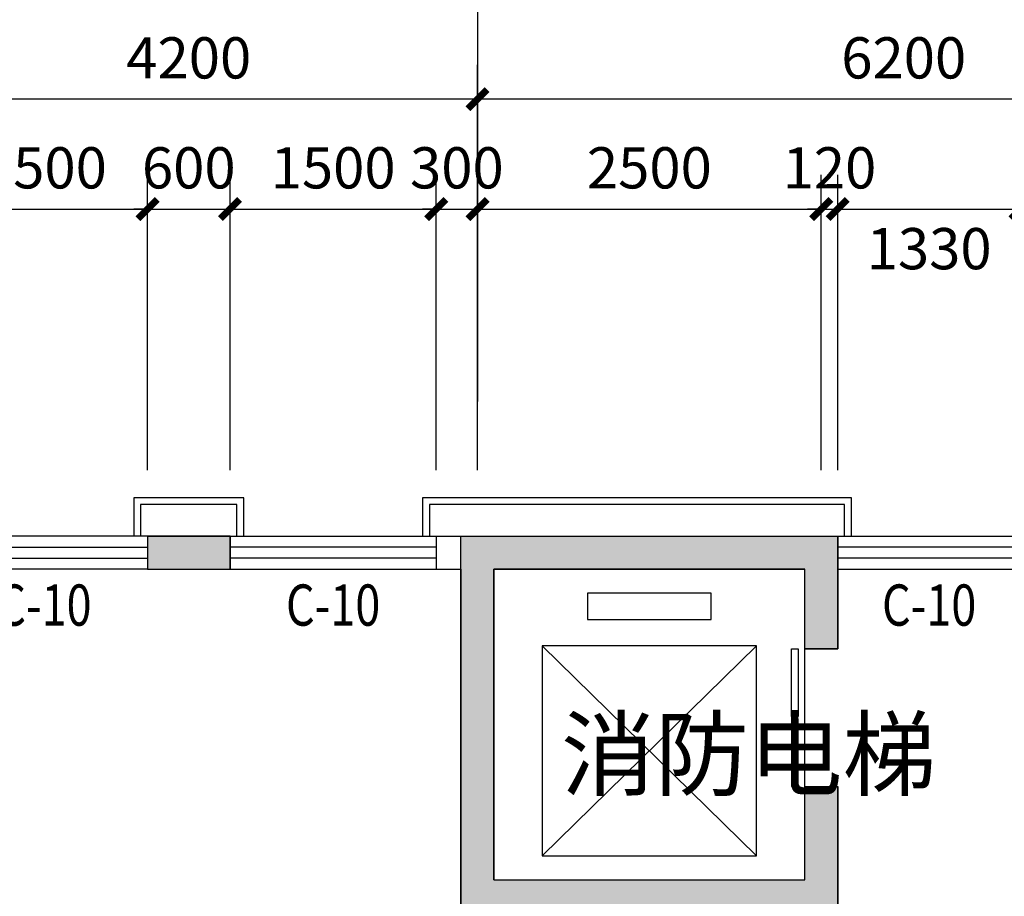
# Model space of a CAD drawing. Extents: x 1073267 to 3357714, y 298596 to 1101993.
# Drawn here: x 1581992 to 1589154, y 338485 to 344863 of the extents above; entities that cross this region are included whole.
import ezdxf
from ezdxf.enums import TextEntityAlignment as Align

# ---------------------------------------------------------------- set-up
doc = ezdxf.new("R2010")
doc.units = 0
doc.header["$MEASUREMENT"] = 0
doc.layers.get('0').update_dxf_attribs({"linetype": 'CONTINUOUS'})
doc.layers.get('DEFPOINTS').update_dxf_attribs({"linetype": 'CONTINUOUS'})
for name, color, linetype in [('AXIS', 3, 'CONTINUOUS'), ('COLUMN', 7, 'CONTINUOUS'), ('ELEVATOR', 2, 'CONTINUOUS'), ('gz', 30, 'CONTINUOUS'), ('J-家具', 35, 'CONTINUOUS'), ('PUB_TEXT', 7, 'CONTINUOUS'), ('SOLID_HATCH', 251, 'CONTINUOUS'), ('WALL', 6, 'CONTINUOUS'), ('WINDOW', 135, 'CONTINUOUS'), ('WINDOW_TEXT', 7, 'CONTINUOUS'), ('砼填充', 252, 'CONTINUOUS'), ('砼墙', 3, 'CONTINUOUS')]:
    doc.layers.add(name, color=color, linetype=linetype)
doc.styles.add('-GBCBIGGBENOR', font='GBENOR.shx', dxfattribs={"bigfont": 'GBCBIG.shx'})
doc.styles.add('_SIMPLEX', font='simplex.shx', dxfattribs={"width": 0.75})
doc.styles.add('DIM_FONT', font='SIMPLEX.shx', dxfattribs={"width": 0.8})
doc.styles.add('SIMPLEX', font='SIMPLEX.SHX')
doc.dimstyles.new('DIMN', dxfattribs={"dimtxt": 300, "dimasz": 100, "dimexe": 250, "dimexo": 300, "dimgap": 0, "dimtad": 0, "dimdec": 0, "dimzin": 0, "dimdsep": 46, "dimtxsty": 'DIM_FONT', "dimblk": 'ARCHTICK', "dimcen": 0.09, "dimdle": 150, "dimclrt": 7, "dimadec": 0, "dimazin": 0, "dimtfac": 1, "dimtdec": 0, "dimtix": 1, "dimtmove": 2, "dimatfit": 3, "dimldrblk": 'ARCHTICK', "dimfxl": 1, "dimtvp": 1, "dimtolj": 1, "dimtzin": 0, "dimarcsym": 0})

# ---------------------------------------------------------------- blocks, each defined once
blk = doc.blocks.new('_ARCHTICK')
at = {"const_width": 0.5}
blk.add_lwpolyline([(-0.7, -0.7), (0.7, 0.7)], dxfattribs=at)
blk = doc.blocks.new('*D195')
at = {"layer": 'AXIS', "color": 0, "lineweight": -2, "transparency": 16777216}
for p, q in [((1505202.1, 342385.4), (1505202.1, 345335.4)), ((1595042.1, 342385.4), (1595042.1, 345335.4)), ((1595192.1, 345085.4), (1505052.1, 345085.4))]:
    blk.add_line(p, q, dxfattribs=at)
at = {"layer": 'DEFPOINTS', "color": 0, "transparency": 16777216}
for p in [(1505202.1, 345085.4), (1505202.1, 342085.4), (1595042.1, 342085.4)]:
    blk.add_point(p, dxfattribs=at)
at = {"layer": 'AXIS', "color": 0, "lineweight": -2, "transparency": 16777216, "xscale": 100, "yscale": 100, "zscale": 100, "rotation": 180}
blk.add_blockref('_ARCHTICK', (1505202.1, 345085.4), dxfattribs=at)
at = {"layer": 'AXIS', "color": 0, "lineweight": -2, "transparency": 16777216, "xscale": 100, "yscale": 100, "zscale": 100}
blk.add_blockref('_ARCHTICK', (1595042.1, 345085.4), dxfattribs=at)
at = {"layer": 'AXIS', "color": 7, "transparency": 16777216, "insert": (1550122.1, 345385.4), "char_height": 300, "attachment_point": 5, "style": 'DIM_FONT'}
blk.add_mtext('\\A1;89840', dxfattribs=at)
blk = doc.blocks.new('*D196')
at = {"layer": 'AXIS', "color": 0, "lineweight": -2, "transparency": 16777216}
for p, q in [((1581122.1, 342385.4), (1581122.1, 344535.4)), ((1585472.1, 344285.4), (1580972.1, 344285.4))]:
    blk.add_line(p, q, dxfattribs=at)
at = {"layer": 'DEFPOINTS', "color": 0, "transparency": 16777216}
for p in [(1581122.1, 344285.4), (1581122.1, 342085.4), (1585322.1, 342085.4)]:
    blk.add_point(p, dxfattribs=at)
at = {"layer": 'AXIS', "color": 0, "lineweight": -2, "transparency": 16777216, "xscale": 100, "yscale": 100, "zscale": 100, "rotation": 180}
blk.add_blockref('_ARCHTICK', (1581122.1, 344285.4), dxfattribs=at)
at = {"layer": 'AXIS', "color": 0, "lineweight": -2, "transparency": 16777216, "xscale": 100, "yscale": 100, "zscale": 100}
blk.add_blockref('_ARCHTICK', (1585322.1, 344285.4), dxfattribs=at)
at = {"layer": 'AXIS', "color": 7, "transparency": 16777216, "insert": (1583222.1, 344585.4), "char_height": 300, "attachment_point": 5, "style": 'DIM_FONT'}
blk.add_mtext('\\A1;4200', dxfattribs=at)
blk = doc.blocks.new('*D202')
at = {"layer": 'AXIS', "color": 0, "lineweight": -2, "transparency": 16777216}
for p, q in [((1585322.1, 342385.4), (1585322.1, 344535.4)), ((1591672.1, 344285.4), (1585172.1, 344285.4))]:
    blk.add_line(p, q, dxfattribs=at)
at = {"layer": 'DEFPOINTS', "color": 0, "transparency": 16777216}
for p in [(1585322.1, 344285.4), (1585322.1, 342085.4), (1591522.1, 342085.4)]:
    blk.add_point(p, dxfattribs=at)
at = {"layer": 'AXIS', "color": 0, "lineweight": -2, "transparency": 16777216, "xscale": 100, "yscale": 100, "zscale": 100, "rotation": 180}
blk.add_blockref('_ARCHTICK', (1585322.1, 344285.4), dxfattribs=at)
at = {"layer": 'AXIS', "color": 0, "lineweight": -2, "transparency": 16777216, "xscale": 100, "yscale": 100, "zscale": 100}
blk.add_blockref('_ARCHTICK', (1591522.1, 344285.4), dxfattribs=at)
at = {"layer": 'AXIS', "color": 7, "transparency": 16777216, "insert": (1588422.1, 344585.4), "char_height": 300, "attachment_point": 5, "style": 'DIM_FONT'}
blk.add_mtext('\\A1;6200', dxfattribs=at)
blk = doc.blocks.new('*D203')
at = {"layer": 'AXIS', "color": 0, "lineweight": -2, "transparency": 16777216}
for p, q in [((1587822.1, 341585.4), (1587822.1, 343735.4)), ((1585172.1, 343485.4), (1587972.1, 343485.4))]:
    blk.add_line(p, q, dxfattribs=at)
at = {"layer": 'DEFPOINTS', "color": 0, "transparency": 16777216}
for p in [(1587822.1, 343485.4), (1585322.1, 341285.4), (1587822.1, 341285.4)]:
    blk.add_point(p, dxfattribs=at)
at = {"layer": 'AXIS', "color": 0, "lineweight": -2, "transparency": 16777216, "xscale": 100, "yscale": 100, "zscale": 100, "rotation": 180}
blk.add_blockref('_ARCHTICK', (1585322.1, 343485.4), dxfattribs=at)
at = {"layer": 'AXIS', "color": 0, "lineweight": -2, "transparency": 16777216, "xscale": 100, "yscale": 100, "zscale": 100}
blk.add_blockref('_ARCHTICK', (1587822.1, 343485.4), dxfattribs=at)
at = {"layer": 'AXIS', "color": 7, "transparency": 16777216, "insert": (1586572.1, 343785.4), "char_height": 300, "attachment_point": 5, "style": 'DIM_FONT'}
blk.add_mtext('\\A1;2500', dxfattribs=at)
blk = doc.blocks.new('*D332')
at = {"layer": 'AXIS', "color": 0, "lineweight": -2, "transparency": 16777216}
for p, q in [((1587942.1, 341585.4), (1587942.1, 343735.4)), ((1587822.1, 343485.4), (1587722.1, 343485.4)), ((1587822.1, 343485.4), (1587942.1, 343485.4)), ((1587942.1, 343485.4), (1588042.1, 343485.4))]:
    blk.add_line(p, q, dxfattribs=at)
at = {"layer": 'DEFPOINTS', "color": 0, "transparency": 16777216}
for p in [(1587942.1, 343485.4), (1587822.1, 341285.4), (1587942.1, 341285.4)]:
    blk.add_point(p, dxfattribs=at)
at = {"layer": 'AXIS', "color": 0, "lineweight": -2, "transparency": 16777216, "xscale": 100, "yscale": 100, "zscale": 100}
blk.add_blockref('_ARCHTICK', (1587822.1, 343485.4), dxfattribs=at)
at = {"layer": 'AXIS', "color": 0, "lineweight": -2, "transparency": 16777216, "xscale": 100, "yscale": 100, "zscale": 100, "rotation": 180}
blk.add_blockref('_ARCHTICK', (1587942.1, 343485.4), dxfattribs=at)
at = {"layer": 'AXIS', "color": 7, "transparency": 16777216, "insert": (1587882.1, 343785.4), "char_height": 300, "attachment_point": 5, "style": 'DIM_FONT'}
blk.add_mtext('\\A1;120', dxfattribs=at)
blk = doc.blocks.new('_LIFTD')
for p, q in [((0.5, -0.5), (-0.5, -0.5)), ((-0.5, -0.7), (-0.0077, -0.7)), ((-0.5, -0.9), (-0.5, -0.7)), ((-0.0077, -0.7), (-0.0077, -0.9)), ((0.5, -0.7), (0.0077, -0.7)), ((0.0077, -0.7), (0.0077, -0.9)), ((0.5, -0.9), (0.5, -0.7)), ((-0.0077, -0.9), (-0.5, -0.9)), ((0.0077, -0.9), (0.5, -0.9))]:
    blk.add_line(p, q)
blk = doc.blocks.new('_LIFT')
for p, q in [((0.2885, 0.5), (-0.2885, 0.5)), ((-0.2885, 0.5), (-0.2885, 0.4)), ((0.2885, 0.4), (0.2885, 0.5)), ((-0.2885, 0.4), (0.2885, 0.4)), ((0.5, 0.3), (-0.5, 0.3)), ((0.5, 0.3), (-0.5, -0.5)), ((-0.5, 0.3), (0.5, -0.5)), ((-0.5, 0.3), (-0.5, -0.5)), ((0.5, -0.5), (0.5, 0.3)), ((-0.5, -0.5), (0.5, -0.5))]:
    blk.add_line(p, q)
blk = doc.blocks.new('_WBLK')
for p, q in [((-0.5, 0.5), (0.5, 0.5)), ((0.5, 0.1667), (-0.5, 0.1667)), ((0.5, -0.1667), (-0.5, -0.1667)), ((-0.5, -0.5), (0.5, -0.5))]:
    blk.add_line(p, q)
at = {"layer": 'WINDOW_TEXT', "style": 'SIMPLEX', "flags": 9}
blk.add_attdef('A', text='', height=1, dxfattribs=at).set_placement((0, 1.5), align=Align.MIDDLE)
blk = doc.blocks.new('*D357')
at = {"layer": 'AXIS', "color": 0, "lineweight": -2, "transparency": 16777216}
for p, q in [((1589272.1, 341585.4), (1589272.1, 343735.4)), ((1587792.1, 343485.4), (1589422.1, 343485.4))]:
    blk.add_line(p, q, dxfattribs=at)
at = {"layer": 'DEFPOINTS', "color": 0, "transparency": 16777216}
for p in [(1589272.1, 343485.4), (1587942.1, 341285.4), (1589272.1, 341285.4)]:
    blk.add_point(p, dxfattribs=at)
at = {"layer": 'AXIS', "color": 0, "lineweight": -2, "transparency": 16777216, "xscale": 100, "yscale": 100, "zscale": 100, "rotation": 180}
blk.add_blockref('_ARCHTICK', (1587942.1, 343485.4), dxfattribs=at)
at = {"layer": 'AXIS', "color": 0, "lineweight": -2, "transparency": 16777216, "xscale": 100, "yscale": 100, "zscale": 100}
blk.add_blockref('_ARCHTICK', (1589272.1, 343485.4), dxfattribs=at)
at = {"layer": 'AXIS', "color": 7, "transparency": 16777216, "insert": (1588607.1, 343197.4), "char_height": 300, "attachment_point": 5, "style": 'DIM_FONT'}
blk.add_mtext('\\A1;1330', dxfattribs=at)
blk = doc.blocks.new('*D358')
at = {"layer": 'AXIS', "color": 0, "lineweight": -2, "transparency": 16777216}
for p, q in [((1585322.1, 341585.4), (1585322.1, 343735.4)), ((1585022.1, 343485.4), (1584922.1, 343485.4)), ((1585022.1, 343485.4), (1585322.1, 343485.4)), ((1585322.1, 343485.4), (1585422.1, 343485.4))]:
    blk.add_line(p, q, dxfattribs=at)
at = {"layer": 'DEFPOINTS', "color": 0, "transparency": 16777216}
for p in [(1585322.1, 343485.4), (1585022.1, 341285.4), (1585322.1, 341285.4)]:
    blk.add_point(p, dxfattribs=at)
at = {"layer": 'AXIS', "color": 0, "lineweight": -2, "transparency": 16777216, "xscale": 100, "yscale": 100, "zscale": 100}
blk.add_blockref('_ARCHTICK', (1585022.1, 343485.4), dxfattribs=at)
at = {"layer": 'AXIS', "color": 0, "lineweight": -2, "transparency": 16777216, "xscale": 100, "yscale": 100, "zscale": 100, "rotation": 180}
blk.add_blockref('_ARCHTICK', (1585322.1, 343485.4), dxfattribs=at)
at = {"layer": 'AXIS', "color": 7, "transparency": 16777216, "insert": (1585172.1, 343785.4), "char_height": 300, "attachment_point": 5, "style": 'DIM_FONT'}
blk.add_mtext('\\A1;300', dxfattribs=at)
blk = doc.blocks.new('*D359')
at = {"layer": 'AXIS', "color": 0, "lineweight": -2, "transparency": 16777216}
for p, q in [((1585022.1, 341585.4), (1585022.1, 343735.4)), ((1583372.1, 343485.4), (1585172.1, 343485.4))]:
    blk.add_line(p, q, dxfattribs=at)
at = {"layer": 'DEFPOINTS', "color": 0, "transparency": 16777216}
for p in [(1585022.1, 343485.4), (1583522.1, 341285.4), (1585022.1, 341285.4)]:
    blk.add_point(p, dxfattribs=at)
at = {"layer": 'AXIS', "color": 0, "lineweight": -2, "transparency": 16777216, "xscale": 100, "yscale": 100, "zscale": 100, "rotation": 180}
blk.add_blockref('_ARCHTICK', (1583522.1, 343485.4), dxfattribs=at)
at = {"layer": 'AXIS', "color": 0, "lineweight": -2, "transparency": 16777216, "xscale": 100, "yscale": 100, "zscale": 100}
blk.add_blockref('_ARCHTICK', (1585022.1, 343485.4), dxfattribs=at)
at = {"layer": 'AXIS', "color": 7, "transparency": 16777216, "insert": (1584272.1, 343785.4), "char_height": 300, "attachment_point": 5, "style": 'DIM_FONT'}
blk.add_mtext('\\A1;1500', dxfattribs=at)
blk = doc.blocks.new('*D360')
at = {"layer": 'AXIS', "color": 0, "lineweight": -2, "transparency": 16777216}
for p, q in [((1583522.1, 341585.4), (1583522.1, 343735.4)), ((1582922.1, 343485.4), (1582822.1, 343485.4)), ((1582922.1, 343485.4), (1583522.1, 343485.4)), ((1583522.1, 343485.4), (1583622.1, 343485.4))]:
    blk.add_line(p, q, dxfattribs=at)
at = {"layer": 'DEFPOINTS', "color": 0, "transparency": 16777216}
for p in [(1583522.1, 343485.4), (1582922.1, 341285.4), (1583522.1, 341285.4)]:
    blk.add_point(p, dxfattribs=at)
at = {"layer": 'AXIS', "color": 0, "lineweight": -2, "transparency": 16777216, "xscale": 100, "yscale": 100, "zscale": 100}
blk.add_blockref('_ARCHTICK', (1582922.1, 343485.4), dxfattribs=at)
at = {"layer": 'AXIS', "color": 0, "lineweight": -2, "transparency": 16777216, "xscale": 100, "yscale": 100, "zscale": 100, "rotation": 180}
blk.add_blockref('_ARCHTICK', (1583522.1, 343485.4), dxfattribs=at)
at = {"layer": 'AXIS', "color": 7, "transparency": 16777216, "insert": (1583222.1, 343785.4), "char_height": 300, "attachment_point": 5, "style": 'DIM_FONT'}
blk.add_mtext('\\A1;600', dxfattribs=at)
blk = doc.blocks.new('*D361')
at = {"layer": 'AXIS', "color": 0, "lineweight": -2, "transparency": 16777216}
for p, q in [((1582922.1, 341585.4), (1582922.1, 343735.4)), ((1581272.1, 343485.4), (1583072.1, 343485.4))]:
    blk.add_line(p, q, dxfattribs=at)
at = {"layer": 'DEFPOINTS', "color": 0, "transparency": 16777216}
for p in [(1582922.1, 343485.4), (1581422.1, 341285.4), (1582922.1, 341285.4)]:
    blk.add_point(p, dxfattribs=at)
at = {"layer": 'AXIS', "color": 0, "lineweight": -2, "transparency": 16777216, "xscale": 100, "yscale": 100, "zscale": 100, "rotation": 180}
blk.add_blockref('_ARCHTICK', (1581422.1, 343485.4), dxfattribs=at)
at = {"layer": 'AXIS', "color": 0, "lineweight": -2, "transparency": 16777216, "xscale": 100, "yscale": 100, "zscale": 100}
blk.add_blockref('_ARCHTICK', (1582922.1, 343485.4), dxfattribs=at)
at = {"layer": 'AXIS', "color": 7, "transparency": 16777216, "insert": (1582172.1, 343785.4), "char_height": 300, "attachment_point": 5, "style": 'DIM_FONT'}
blk.add_mtext('\\A1;1500', dxfattribs=at)
blk = doc.blocks.new('_FZH')
for p, q in [((-0.5, 0.5), (-0.5, -0.5)), ((0.5, 0.5), (-0.5, 0.5)), ((0.5, -0.5), (0.5, 0.5)), ((-0.5, -0.5), (0.5, -0.5))]:
    blk.add_line(p, q)
at = {"layer": 'SOLID_HATCH'}
blk.add_solid([(0.5, 0.5), (0.5, -0.5), (-0.5, 0.5), (-0.5, -0.5)], dxfattribs=at)
blk = doc.blocks.new('A$C4C9E2A08')
at = {"layer": '砼填充'}
h = blk.add_hatch(color=252, dxfattribs=at)
h.paths.add_polyline_path([(82500, 18920), (82740, 18920), (82740, 19740), (82740, 20420), (82500, 20420), (82500, 19740), (80240, 19740), (80240, 22000), (82500, 22000), (82500, 21420), (82740, 21420), (82740, 22240), (80000, 22240), (80000, 19740), (80000, 17000), (82740, 17000), (82740, 17920), (82500, 17920), (82500, 17240), (80240, 17240), (80240, 19500), (82500, 19500)])
h.paths.add_polyline_path([(87420, 22000), (87420, 22240), (86570, 22240), (86570, 22000)])
h.paths.add_polyline_path([(89840, 22240), (88120, 22240), (88120, 22000), (89600, 22000), (89600, 17120), (89840, 17120)])
h.paths.add_polyline_path([(89840, 16220), (89600, 16220), (89600, 14970), (89840, 14970)])
h.paths.add_polyline_path([(86720, 1140), (86720, 900), (89240, 900), (89240, 1140)])
at = {"layer": 'gz'}
for p, q in [((82500, 22000), (80240, 22000)), ((80240, 22000), (80240, 19740)), ((82500, 22000), (82500, 22000))]:
    blk.add_line(p, q, dxfattribs=at)
at = {"layer": '砼墙'}
for p, q in [((80000, 22240), (82740, 22240)), ((80000, 19740), (80000, 22240)), ((82740, 22240), (82740, 21420)), ((82500, 22000), (80240, 22000)), ((80240, 22000), (80240, 19740)), ((82500, 21420), (82500, 22000)), ((82740, 21420), (82500, 21420)), ((82500, 19740), (82500, 20420)), ((82500, 20420), (82740, 20420)), ((82740, 20420), (82740, 19740)), ((80000, 17000), (80000, 19740)), ((80240, 19740), (82500, 19740)), ((82740, 19740), (82740, 18920))]:
    blk.add_line(p, q, dxfattribs=at)
at = {"layer": '砼墙', "ltscale": 1}
for p, q in [((80000, 19740), (80000, 22240)), ((80000, 22240), (82740, 22240)), ((82740, 21420), (82740, 22240)), ((80240, 19740), (80240, 22000)), ((80240, 22000), (82500, 22000)), ((82500, 21420), (82500, 22000)), ((82740, 21420), (82500, 21420)), ((82500, 20420), (82740, 20420)), ((82500, 19740), (82500, 20420)), ((82740, 19740), (82740, 20420)), ((80000, 17000), (80000, 19740)), ((80240, 19740), (82500, 19740)), ((82740, 18920), (82740, 19740))]:
    blk.add_line(p, q, dxfattribs=at)

msp = doc.modelspace()

# ---------------------------------------------------------------- linework, layer by layer
at = {"layer": 'AXIS'}
msp.add_line((1585322.1, 346085.4), (1585322.1, 342085.4), dxfattribs=at)
at = {"layer": 'J-家具'}
for points in [[(1583622.1, 341105.4), (1583622.1, 341385.4), (1582822.1, 341385.4), (1582822.1, 341105.4)], [(1588042.1, 341105.4), (1588042.1, 341385.4), (1584922.1, 341385.4), (1584922.1, 341105.4)], [(1583572.1, 341105.4), (1583572.1, 341335.4), (1582872.1, 341335.4), (1582872.1, 341105.4)], [(1587992.1, 341105.4), (1587992.1, 341335.4), (1584972.1, 341335.4), (1584972.1, 341105.4)]]:
    msp.add_lwpolyline(points, dxfattribs=at)
at = {"layer": 'WALL'}
for p, q in [((1582922.1, 341105.4), (1582922.1, 340865.4)), ((1582922.1, 341105.4), (1583522.1, 341105.4)), ((1583522.1, 341105.4), (1583522.1, 340865.4)), ((1585022.1, 341105.4), (1587942.1, 341105.4)), ((1585022.1, 341105.4), (1585622.1, 341105.4)), ((1585022.1, 341105.4), (1585022.1, 340865.4)), ((1587942.1, 340285.4), (1587942.1, 341105.4)), ((1582922.1, 340865.4), (1583522.1, 340865.4)), ((1585022.1, 340865.4), (1585202.1, 340865.4)), ((1585202.1, 340865.4), (1585202.1, 331905.4)), ((1585442.1, 340865.4), (1585442.1, 338605.4)), ((1587702.1, 340865.4), (1585442.1, 340865.4)), ((1585442.1, 340865.4), (1587702.1, 340865.4)), ((1585442.1, 340865.4), (1585622.1, 340865.4)), ((1587702.1, 340285.4), (1587702.1, 340865.4)), ((1587702.1, 340285.4), (1587702.1, 340865.4)), ((1587942.1, 340285.4), (1587942.1, 340865.4)), ((1587702.1, 340285.4), (1587942.1, 340285.4)), ((1587702.1, 340285.4), (1587942.1, 340285.4)), ((1587702.1, 339285.4), (1587942.1, 339285.4)), ((1587702.1, 338605.4), (1587702.1, 339285.4)), ((1587942.1, 337785.4), (1587942.1, 339285.4)), ((1585442.1, 338605.4), (1587702.1, 338605.4))]:
    msp.add_line(p, q, dxfattribs=at)

# ---------------------------------------------------------------- block references
msp.add_blockref('A$C4C9E2A08', (1505202.1, 318865.4))
at = {"layer": 'COLUMN', "xscale": 240, "yscale": 600, "zscale": 240, "rotation": 90}
msp.add_blockref('_FZH', (1583222.1, 340985.4), dxfattribs=at)
at = {"layer": 'ELEVATOR', "xscale": 1560.000000000233, "yscale": 1910.000000000233, "zscale": 1560.000000000233}
msp.add_blockref('_LIFT', (1586572.1, 339735.4), dxfattribs=at)
at = {"layer": 'WINDOW'}
ref = msp.add_blockref('_WBLK', (1582172.1, 340985.4), dxfattribs=dict(at, xscale=-1500, yscale=240.0000000001164, zscale=1500))
ref.add_attrib('A', 'C-10', dxfattribs={"layer": 'WINDOW_TEXT', "height": 300, "style": '_SIMPLEX', "width": 0.8, "flags": 8}).set_placement((1582172.1, 340565.4), align=Align.MIDDLE)
ref = msp.add_blockref('_WBLK', (1584272.1, 340985.4), dxfattribs=dict(at, xscale=1500, yscale=240.0000000001164, zscale=1500))
ref.add_attrib('A', 'C-10', dxfattribs={"layer": 'WINDOW_TEXT', "height": 300, "style": '_SIMPLEX', "width": 0.8, "flags": 8}).set_placement((1584272.1, 340565.4), align=Align.MIDDLE)
ref = msp.add_blockref('_WBLK', (1588607.1, 340985.4), dxfattribs=dict(at, xscale=1330, yscale=240.0000000001164, zscale=1330))
ref.add_attrib('A', 'C-10', dxfattribs={"layer": 'WINDOW_TEXT', "height": 300, "style": '_SIMPLEX', "width": 0.8, "flags": 8}).set_placement((1588607.1, 340565.4), align=Align.MIDDLE)
at = {"layer": 'WINDOW', "xscale": 1000, "yscale": 239.9999999997671, "zscale": 1000, "rotation": 270}
msp.add_blockref('_LIFTD', (1587822.1, 339785.4), dxfattribs=at)

# ---------------------------------------------------------------- texts
at = {"layer": 'PUB_TEXT', "style": '-GBCBIGGBENOR'}
msp.add_text('消防电梯', height=500, dxfattribs=at).set_placement((1585930.3, 339269.2, 6.9))

# ---------------------------------------------------------------- dimensions: what is measured, and where the dimension line sits
at = {"layer": 'AXIS'}
dim = msp.add_linear_dim(base=(1505202.1, 345085.4), p1=(1595042.1, 342085.4), p2=(1505202.1, 342085.4), angle=180, dimstyle='DIMN', dxfattribs=at)
dim.commit()
dim.dimension.update_dxf_attribs({"geometry": '*D195', "text_midpoint": (1550122.1, 345385.4)})
for base, p1, p2, picture, middle in [((1581122.1, 344285.4), (1585322.1, 342085.4), (1581122.1, 342085.4), '*D196', (1583222.1, 344585.4)), ((1585322.1, 344285.4), (1591522.1, 342085.4), (1585322.1, 342085.4), '*D202', (1588422.1, 344585.4)), ((1582922.1, 343485.4), (1581422.1, 341285.4), (1582922.1, 341285.4), '*D361', (1582172.1, 343785.4)), ((1583522.1, 343485.4), (1582922.1, 341285.4), (1583522.1, 341285.4), '*D360', (1583222.1, 343785.4)), ((1585022.1, 343485.4), (1583522.1, 341285.4), (1585022.1, 341285.4), '*D359', (1584272.1, 343785.4)), ((1585322.1, 343485.4), (1585022.1, 341285.4), (1585322.1, 341285.4), '*D358', (1585172.1, 343785.4)), ((1587822.1, 343485.4), (1585322.1, 341285.4), (1587822.1, 341285.4), '*D203', (1586572.1, 343785.4)), ((1587942.1, 343485.4), (1587822.1, 341285.4), (1587942.1, 341285.4), '*D332', (1587882.1, 343785.4))]:
    dim = msp.add_linear_dim(base=base, p1=p1, p2=p2, dimstyle='DIMN', override={"dimse1": 1}, dxfattribs=at)
    dim.commit()
    dim.dimension.update_dxf_attribs({"geometry": picture, "text_midpoint": middle})
dim = msp.add_linear_dim(base=(1589272.1, 343485.4), p1=(1587942.1, 341285.4), p2=(1589272.1, 341285.4), dimstyle='DIMN', override={"dimse1": 1}, dxfattribs=at)
dim.commit()
dim.dimension.update_dxf_attribs({"geometry": '*D357', "text_midpoint": (1588607.1, 343197.4), "dimtype": 160})

doc.saveas('drawing.dxf')
